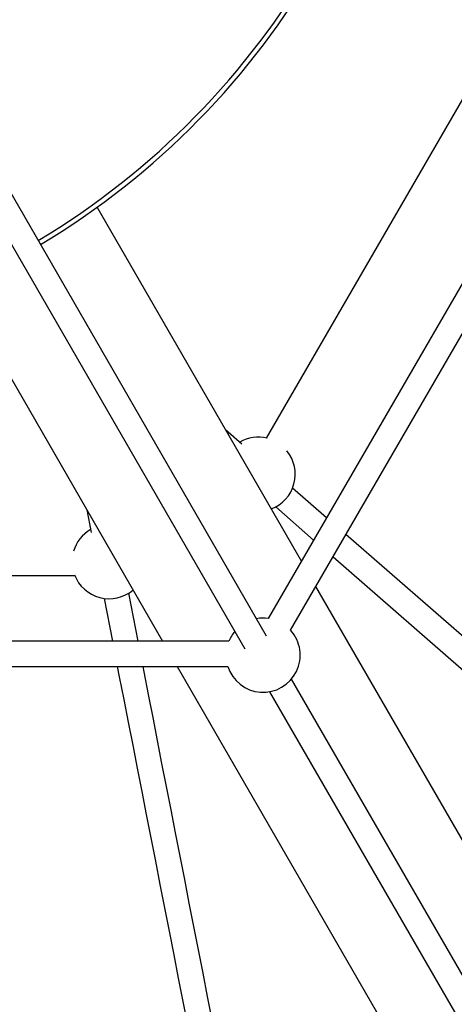
# Model space of a CAD drawing. Units: millimetres. Extents: x -3357 to 3407, y -3430 to 3227.
# Drawn here: x 210 to 485, y -1013 to -389 of the extents above; entities that cross this region are included whole.
import ezdxf

# ---------------------------------------------------------------- set-up
doc = ezdxf.new("R2010")
doc.units = ezdxf.units.MM

msp = doc.modelspace()

# ---------------------------------------------------------------- linework, layer by layer
at = {"color": 7, "linetype": 'Continuous', "lineweight": 25}
for p, q in [((366.47, -779.68), (61.7, -251.79)), ((47.79, -259.7), (352.61, -787.68)), ((497.56, -427.28), (366.19, -654.15)), ((536.81, -475.98), (367.45, -768.55)), ((381.62, -776.01), (550.66, -483.99)), ((388.49, -732.21), (258.94, -507.82)), ((170.95, -558.62), (300.46, -782.94)), ((350.78, -657.92), (340.35, -648.84)), ((404.43, -704.67), (382.9, -685.91)), ((372.21, -697.82), (396.27, -718.78)), ((252.36, -699.64), (255.17, -713.99)), ((635.03, -905.59), (416.72, -715.38)), ((408.55, -729.48), (624.7, -917.81)), ((-19.87, -741.04), (244.84, -741.37)), ((721.5, -1309.02), (397.72, -748.2)), ((284.96, -782.94), (279, -752.48)), ((263.34, -755.78), (268.65, -782.94)), ((342.5, -782.94), (-410.03, -782.94)), ((-409.38, -798.94), (341.85, -798.94)), ((309.7, -798.94), (633.52, -1359.82)), ((642.24, -1257.33), (382.23, -806.97)), ((368.37, -814.97), (628.38, -1265.33))]:
    msp.add_line(p, q, dxfattribs=at)
at = {"color": 7, "linetype": 'Continuous', "lineweight": 25, "flags": 128}
for points in [[(271.78, -798.94), (273.06, -805.47), (275.87, -819.86), (278.7, -834.33), (281.55, -848.87), (284.4, -863.48), (287.27, -878.14), (290.15, -892.86), (293.03, -907.61), (295.93, -922.4), (298.82, -937.21), (301.72, -952.04), (304.62, -966.88), (307.53, -981.72), (310.43, -996.55), (313.33, -1011.37), (316.22, -1026.17), (319.11, -1040.93), (321.99, -1055.65), (324.86, -1070.33), (327.52, -1083.97)], [(343.27, -1081.14), (340.56, -1067.26), (337.69, -1052.58), (334.81, -1037.86), (331.92, -1023.09), (329.03, -1008.3), (326.13, -993.48), (323.23, -978.65), (320.33, -963.81), (317.43, -948.97), (314.53, -934.14), (311.63, -919.33), (308.74, -904.54), (305.85, -889.79), (302.97, -875.07), (300.11, -860.41), (297.25, -845.8), (294.41, -831.26), (291.58, -816.79), (288.76, -802.4), (288.09, -798.94)]]:
    msp.add_lwpolyline(points, dxfattribs=at)
at = {"color": 8, "linetype": 'Continuous', "lineweight": 25}
msp.add_arc((-33.76, -102.45), 497, 300.92231, 359.07769, dxfattribs=at)
at = {"color": 7, "linetype": 'Continuous', "lineweight": 25}
for centre, radius, start, end in [((-33.76, -102.45), 500, 300.91677, 359.08323), ((361.12, -677.1), 23.5, 76.07209, 119.89529), ((361.12, -677.1), 23.5, 290.56237, 39.12227), ((266.6, -732.51), 23.5, 120.1047, 163.67428), ((266.6, -732.51), 23.5, 200.83291, 310.05825), ((364.25, -791.83), 23.5, 82.16797, 100.09719), ((364.25, -791.83), 23.5, 197.60876, 42.32855), ((364.25, -791.83), 23.5, 139.9028, 157.76938)]:
    msp.add_arc(centre, radius, start, end, dxfattribs=at)

doc.saveas('drawing.dxf')
